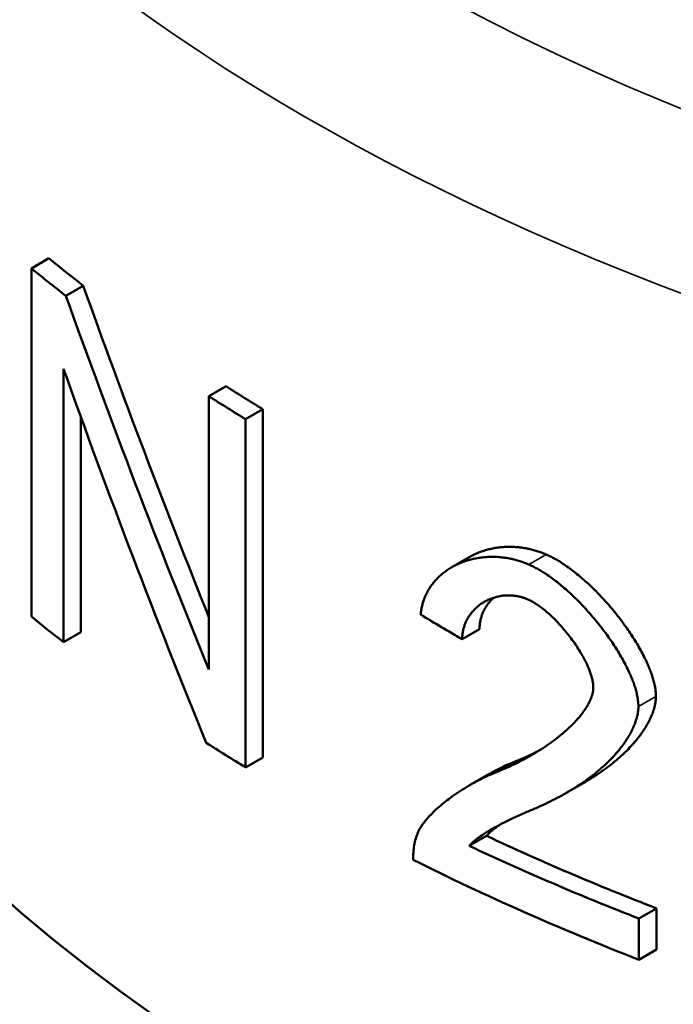
# Model space of a CAD drawing. Units: millimetres. Extents: x 0 to 2376, y 0 to 1680.
# Drawn here: x 1680 to 1686, y 811 to 819 of the extents above; entities that cross this region are included whole.
import ezdxf

# ---------------------------------------------------------------- set-up
doc = ezdxf.new("R2010")
doc.units = ezdxf.units.MM
doc.header["$LTSCALE"] = 4
doc.layers.add('Visible (ISO)', color=7, linetype='Continuous', lineweight=50)
doc.layers.add('Visible Narrow (ISO)', color=7, linetype='Continuous', lineweight=35)

msp = doc.modelspace()

# ---------------------------------------------------------------- linework, layer by layer
at = {"layer": 'Visible (ISO)'}
for p, q in [((1680.4459, 816.9021), (1680.3024, 816.8192)), ((1680.3024, 816.8192), (1680.3024, 813.9615)), ((1680.7279, 816.6771), (1680.5849, 816.5946)), ((1680.5656, 813.7518), (1680.5656, 815.9953)), ((1681.9013, 815.8516), (1681.7597, 815.7699)), ((1681.7597, 815.7699), (1681.7597, 813.5264)), ((1682.0609, 815.5823), (1682.2024, 815.6639)), ((1682.2024, 815.6639), (1682.2024, 812.8062)), ((1680.7086, 815.5986), (1680.7086, 813.8344)), ((1682.0609, 812.7245), (1682.0609, 815.5823)), ((1683.754, 814.3666), (1683.8961, 814.4486)), ((1680.5656, 813.7518), (1680.7086, 813.8344)), ((1683.84, 813.7756), (1683.9821, 813.8577)), ((1682.0609, 812.7245), (1682.2024, 812.8062)), ((1683.9056, 812.58), (1684.0478, 812.6621)), ((1684.6953, 812.5146), (1684.8385, 812.5972)), ((1683.8981, 812.0797), (1684.0403, 812.1618)), ((1685.2918, 811.4838), (1685.4359, 811.567)), ((1685.4359, 811.567), (1685.4359, 811.2294)), ((1685.2918, 811.1462), (1685.2918, 811.4838)), ((1685.4359, 811.2294), (1685.2918, 811.1462))]:
    msp.add_line(p, q, dxfattribs=at)
for centre, major_axis, ratio, start_param, end_param in [((1696.1003, 817.7104), (19.15, 0), 0.57735, 3.141593, 6.283185), ((1696.1003, 823.2703), (19.15, 0), 0.57735, 3.755404, 3.780517), ((1696.1003, 823.2703), (-19.35, 0), 0.57735, 0.615602, 0.64045), ((1696.1003, 819.8638), (12.621, -31.6053), 0.455699, 4.631744, 4.717279), ((1696.1003, 819.8638), (12.7528, -31.9354), 0.455699, 4.633269, 4.728882), ((1696.1003, 819.2105), (12.7528, -31.9354), 0.455699, 4.631597, 4.727226), ((1696.1003, 823.2703), (19.15, 0), 0.57735, 3.87714, 3.900282), ((1696.1003, 823.2703), (-19.35, 0), 0.57735, 0.736063, 0.758966), ((1696.1003, 820.4126), (19.35, 0), 0.57735, 3.757195, 3.78037), ((1696.1003, 822.5789), (19.3121, -1.9118), 0.632773, 4.065767, 4.088741), ((1696.1003, 820.4126), (19.35, 0), 0.57735, 3.875999, 3.900558), ((1696.1003, 820.7502), (19.15, 0), 0.57735, 4.031141, 4.121755), ((1696.1003, 820.7502), (-19.35, 0), 0.57735, 0.888468, 0.978124), ((1696.1003, 820.4126), (19.35, 0), 0.57735, 3.999059, 4.119716)]:
    msp.add_ellipse(centre, major_axis=major_axis, ratio=ratio, start_param=start_param, end_param=end_param, dxfattribs=at)
for points, knots in [([(1683.8961, 814.4486), (1683.897, 814.4491), (1683.8978, 814.4496), (1683.8987, 814.4501), (1683.9103, 814.4567), (1683.9221, 814.463), (1683.9342, 814.4688), (1683.9463, 814.4747), (1683.9587, 814.4802), (1683.9712, 814.4853), (1683.9838, 814.4904), (1683.9966, 814.4951), (1684.0097, 814.4995), (1684.0227, 814.5038), (1684.0359, 814.5078), (1684.0494, 814.5113), (1684.0629, 814.5149), (1684.0766, 814.5181), (1684.0905, 814.5208), (1684.1044, 814.5236), (1684.1185, 814.526), (1684.1329, 814.5279), (1684.1472, 814.5299), (1684.1617, 814.5314), (1684.1764, 814.5325), (1684.1912, 814.5335), (1684.2061, 814.5342), (1684.2212, 814.5344), (1684.2363, 814.5345), (1684.2516, 814.5342), (1684.2671, 814.5334), (1684.2826, 814.5326), (1684.2983, 814.5313), (1684.3141, 814.5295), (1684.3299, 814.5277), (1684.346, 814.5253), (1684.3621, 814.5224), (1684.3742, 814.5202), (1684.3864, 814.5176), (1684.3987, 814.5148), (1684.411, 814.5119), (1684.4234, 814.5087), (1684.4358, 814.5051), (1684.4482, 814.5015), (1684.4607, 814.4976), (1684.4732, 814.4933), (1684.4858, 814.489), (1684.4983, 814.4843), (1684.5109, 814.4792), (1684.5176, 814.4765), (1684.5242, 814.4737), (1684.5309, 814.4708)], [0.4415058, 0.4415058, 0.4415058, 0.4415058, 0.4444271, 0.4444271, 0.4444271, 0.4830506, 0.4830506, 0.4830506, 0.5216691, 0.5216691, 0.5216691, 0.5602827, 0.5602827, 0.5602827, 0.5988911, 0.5988911, 0.5988911, 0.6374945, 0.6374945, 0.6374945, 0.6760927, 0.6760927, 0.6760927, 0.7146857, 0.7146857, 0.7146857, 0.7532736, 0.7532736, 0.7532736, 0.7918564, 0.7918564, 0.7918564, 0.8304344, 0.8304344, 0.8304344, 0.869008, 0.869008, 0.869008, 0.897938, 0.897938, 0.897938, 0.9268667, 0.9268667, 0.9268667, 0.9557949, 0.9557949, 0.9557949, 0.9847235, 0.9847235, 0.9847235, 1, 1, 1, 1]), ([(1684.3882, 814.3883), (1684.3755, 814.3939), (1684.3629, 814.399), (1684.3503, 814.4038), (1684.3377, 814.4085), (1684.3252, 814.4129), (1684.3127, 814.4168), (1684.3002, 814.4208), (1684.2878, 814.4244), (1684.2754, 814.4277), (1684.263, 814.4309), (1684.2507, 814.4338), (1684.2385, 814.4364), (1684.2263, 814.4389), (1684.2141, 814.4411), (1684.2021, 814.4431), (1684.186, 814.4456), (1684.1701, 814.4476), (1684.1544, 814.449), (1684.1387, 814.4505), (1684.1231, 814.4514), (1684.1077, 814.4519), (1684.0924, 814.4523), (1684.0772, 814.4523), (1684.0622, 814.4518), (1684.0472, 814.4513), (1684.0325, 814.4503), (1684.0179, 814.4489), (1684.0033, 814.4475), (1683.9889, 814.4457), (1683.9748, 814.4435), (1683.9606, 814.4412), (1683.9466, 814.4385), (1683.9329, 814.4355), (1683.9191, 814.4324), (1683.9056, 814.4289), (1683.8923, 814.4251), (1683.879, 814.4212), (1683.8659, 814.417), (1683.853, 814.4124), (1683.8402, 814.4077), (1683.8276, 814.4027), (1683.8152, 814.3974), (1683.8028, 814.392), (1683.7907, 814.3862), (1683.7788, 814.3801), (1683.7669, 814.374), (1683.7552, 814.3675), (1683.7438, 814.3606), (1683.7325, 814.3537), (1683.7214, 814.3464), (1683.7105, 814.3388), (1683.6997, 814.3312), (1683.6891, 814.3231), (1683.6789, 814.3147), (1683.6686, 814.3063), (1683.6587, 814.2975), (1683.6491, 814.2883), (1683.6394, 814.2792), (1683.6301, 814.2696), (1683.6212, 814.2596), (1683.6122, 814.2496), (1683.6036, 814.2392), (1683.5954, 814.2283), (1683.5872, 814.2175), (1683.5794, 814.2062), (1683.572, 814.1945), (1683.5646, 814.1829), (1683.5577, 814.1707), (1683.5512, 814.1581), (1683.5463, 814.1487), (1683.5417, 814.139), (1683.5374, 814.129), (1683.5331, 814.1191), (1683.5291, 814.1089), (1683.5254, 814.0984), (1683.5217, 814.0879), (1683.5183, 814.0772), (1683.5153, 814.0662), (1683.5122, 814.0551), (1683.5095, 814.0439), (1683.5072, 814.0323), (1683.5049, 814.0208), (1683.5029, 814.009), (1683.5014, 813.9969), (1683.5006, 813.9905), (1683.4999, 813.9841), (1683.4993, 813.9775)], [0, 0, 0, 0, 0.028988, 0.028988, 0.028988, 0.057978, 0.057978, 0.057978, 0.086971, 0.086971, 0.086971, 0.115963, 0.115963, 0.115963, 0.144956, 0.144956, 0.144956, 0.183608, 0.183608, 0.183608, 0.222257, 0.222257, 0.222257, 0.260904, 0.260904, 0.260904, 0.299546, 0.299546, 0.299546, 0.338184, 0.338184, 0.338184, 0.376817, 0.376817, 0.376817, 0.415445, 0.415445, 0.415445, 0.454069, 0.454069, 0.454069, 0.492688, 0.492688, 0.492688, 0.531302, 0.531302, 0.531302, 0.56991, 0.56991, 0.56991, 0.608514, 0.608514, 0.608514, 0.647112, 0.647112, 0.647112, 0.685705, 0.685705, 0.685705, 0.724293, 0.724293, 0.724293, 0.762876, 0.762876, 0.762876, 0.801454, 0.801454, 0.801454, 0.840027, 0.840027, 0.840027, 0.868957, 0.868957, 0.868957, 0.897885, 0.897885, 0.897885, 0.926813, 0.926813, 0.926813, 0.955741, 0.955741, 0.955741, 0.984671, 0.984671, 0.984671, 1, 1, 1, 1]), ([(1684.5309, 814.4708), (1684.5431, 814.4654), (1684.5554, 814.4596), (1684.5676, 814.4535), (1684.5798, 814.4474), (1684.592, 814.4409), (1684.6042, 814.4341), (1684.6164, 814.4273), (1684.6286, 814.4201), (1684.6407, 814.4127), (1684.6528, 814.4052), (1684.6648, 814.3975), (1684.6768, 814.3895), (1684.6928, 814.3788), (1684.7087, 814.3677), (1684.7244, 814.3561), (1684.7402, 814.3446), (1684.7558, 814.3326), (1684.7713, 814.3203), (1684.7868, 814.308), (1684.8022, 814.2954), (1684.8174, 814.2824), (1684.8326, 814.2694), (1684.8476, 814.2562), (1684.8625, 814.2426), (1684.8774, 814.229), (1684.8921, 814.2152), (1684.9067, 814.2011), (1684.9212, 814.1871), (1684.9356, 814.1728), (1684.9498, 814.1582), (1684.964, 814.1437), (1684.9781, 814.1289), (1684.992, 814.114), (1685.0093, 814.0953), (1685.0263, 814.0763), (1685.0431, 814.057), (1685.0598, 814.0377), (1685.0763, 814.0182), (1685.0924, 813.9983), (1685.1085, 813.9785), (1685.1244, 813.9585), (1685.1398, 813.9382), (1685.1553, 813.9179), (1685.1704, 813.8974), (1685.1852, 813.8766), (1685.197, 813.86), (1685.2086, 813.8433), (1685.2199, 813.8265), (1685.2312, 813.8096), (1685.2422, 813.7927), (1685.253, 813.7756), (1685.2638, 813.7585), (1685.2742, 813.7413), (1685.2844, 813.7239), (1685.2945, 813.7066), (1685.3044, 813.6892), (1685.3138, 813.6717), (1685.3233, 813.6541), (1685.3324, 813.6365), (1685.3411, 813.6188), (1685.3497, 813.6011), (1685.358, 813.5834), (1685.3658, 813.5655), (1685.3716, 813.5522), (1685.3771, 813.5388), (1685.3824, 813.5253), (1685.3876, 813.5119), (1685.3925, 813.4985), (1685.3971, 813.4851), (1685.4017, 813.4716), (1685.4059, 813.4582), (1685.4097, 813.4448), (1685.4135, 813.4314), (1685.4169, 813.4181), (1685.4198, 813.4048), (1685.4227, 813.3915), (1685.4251, 813.3783), (1685.427, 813.3652), (1685.4282, 813.3565), (1685.4292, 813.3478), (1685.4299, 813.3393), (1685.4309, 813.3283), (1685.4314, 813.3175), (1685.4314, 813.3069)], [0, 0, 0, 0, 0.029008, 0.029008, 0.029008, 0.05802, 0.05802, 0.05802, 0.087034, 0.087034, 0.087034, 0.116049, 0.116049, 0.116049, 0.154733, 0.154733, 0.154733, 0.193415, 0.193415, 0.193415, 0.232094, 0.232094, 0.232094, 0.270769, 0.270769, 0.270769, 0.30944, 0.30944, 0.30944, 0.348106, 0.348106, 0.348106, 0.386767, 0.386767, 0.386767, 0.435083, 0.435083, 0.435083, 0.48339, 0.48339, 0.48339, 0.531687, 0.531687, 0.531687, 0.579973, 0.579973, 0.579973, 0.618596, 0.618596, 0.618596, 0.657211, 0.657211, 0.657211, 0.695817, 0.695817, 0.695817, 0.734414, 0.734414, 0.734414, 0.773001, 0.773001, 0.773001, 0.811577, 0.811577, 0.811577, 0.840504, 0.840504, 0.840504, 0.869424, 0.869424, 0.869424, 0.898339, 0.898339, 0.898339, 0.927248, 0.927248, 0.927248, 0.956153, 0.956153, 0.956153, 0.975425, 0.975425, 0.975425, 1, 1, 1, 1]), ([(1685.2873, 813.2237), (1685.2873, 813.2321), (1685.287, 813.2406), (1685.2864, 813.2491), (1685.2858, 813.2577), (1685.2849, 813.2664), (1685.2838, 813.2751), (1685.2827, 813.2838), (1685.2813, 813.2926), (1685.2797, 813.3014), (1685.2773, 813.3147), (1685.2744, 813.3281), (1685.271, 813.3415), (1685.2676, 813.3549), (1685.2638, 813.3684), (1685.2596, 813.3818), (1685.2554, 813.3953), (1685.2508, 813.4088), (1685.2459, 813.4223), (1685.2409, 813.4358), (1685.2357, 813.4493), (1685.2301, 813.4627), (1685.2245, 813.4762), (1685.2187, 813.4896), (1685.2126, 813.503), (1685.2044, 813.5209), (1685.1958, 813.5387), (1685.1868, 813.5564), (1685.1778, 813.5741), (1685.1684, 813.5917), (1685.1586, 813.6092), (1685.1489, 813.6267), (1685.1388, 813.6441), (1685.1284, 813.6614), (1685.118, 813.6786), (1685.1073, 813.6958), (1685.0963, 813.7128), (1685.0853, 813.7299), (1685.074, 813.7468), (1685.0625, 813.7636), (1685.051, 813.7804), (1685.0393, 813.797), (1685.0273, 813.8135), (1685.0123, 813.8341), (1684.9969, 813.8546), (1684.9813, 813.8747), (1684.9656, 813.8949), (1684.9496, 813.9148), (1684.9333, 813.9345), (1684.9169, 813.9542), (1684.9003, 813.9736), (1684.8834, 813.9927), (1684.8699, 814.008), (1684.8562, 814.0231), (1684.8423, 814.038), (1684.8284, 814.0529), (1684.8143, 814.0676), (1684.8001, 814.082), (1684.7858, 814.0965), (1684.7714, 814.1107), (1684.7569, 814.1247), (1684.7423, 814.1387), (1684.7276, 814.1525), (1684.7127, 814.166), (1684.6978, 814.1794), (1684.6827, 814.1926), (1684.6675, 814.2055), (1684.6523, 814.2184), (1684.637, 814.2309), (1684.6215, 814.2431), (1684.606, 814.2553), (1684.5904, 814.2671), (1684.5746, 814.2785), (1684.5589, 814.29), (1684.543, 814.301), (1684.5271, 814.3115), (1684.5151, 814.3194), (1684.5031, 814.327), (1684.491, 814.3343), (1684.4789, 814.3417), (1684.4668, 814.3487), (1684.4546, 814.3554), (1684.4425, 814.3621), (1684.4303, 814.3684), (1684.4181, 814.3744), (1684.4081, 814.3793), (1684.3981, 814.384), (1684.3882, 814.3883)], [0, 0, 0, 0, 0.019362, 0.019362, 0.019362, 0.038729, 0.038729, 0.038729, 0.058099, 0.058099, 0.058099, 0.087151, 0.087151, 0.087151, 0.116203, 0.116203, 0.116203, 0.145254, 0.145254, 0.145254, 0.1743, 0.1743, 0.1743, 0.203342, 0.203342, 0.203342, 0.242054, 0.242054, 0.242054, 0.280759, 0.280759, 0.280759, 0.319455, 0.319455, 0.319455, 0.358143, 0.358143, 0.358143, 0.396824, 0.396824, 0.396824, 0.435498, 0.435498, 0.435498, 0.483829, 0.483829, 0.483829, 0.532149, 0.532149, 0.532149, 0.58046, 0.58046, 0.58046, 0.619104, 0.619104, 0.619104, 0.657741, 0.657741, 0.657741, 0.696372, 0.696372, 0.696372, 0.734998, 0.734998, 0.734998, 0.773618, 0.773618, 0.773618, 0.812233, 0.812233, 0.812233, 0.850843, 0.850843, 0.850843, 0.889449, 0.889449, 0.889449, 0.918404, 0.918404, 0.918404, 0.947359, 0.947359, 0.947359, 0.976314, 0.976314, 0.976314, 1, 1, 1, 1]), ([(1683.84, 813.7756), (1683.8401, 813.7869), (1683.8407, 813.798), (1683.8417, 813.8088), (1683.8428, 813.8196), (1683.8443, 813.8301), (1683.8463, 813.8404), (1683.8482, 813.8506), (1683.8506, 813.8606), (1683.8534, 813.8703), (1683.8561, 813.8799), (1683.8593, 813.8894), (1683.8627, 813.8985), (1683.8662, 813.9076), (1683.87, 813.9164), (1683.8741, 813.925), (1683.8792, 813.9357), (1683.8848, 813.946), (1683.8909, 813.9559), (1683.8969, 813.9658), (1683.9033, 813.9752), (1683.9102, 813.9843), (1683.917, 813.9934), (1683.9242, 814.002), (1683.9317, 814.0103), (1683.9392, 814.0186), (1683.9471, 814.0264), (1683.9553, 814.0339), (1683.9635, 814.0414), (1683.972, 814.0485), (1683.9808, 814.0553), (1683.9895, 814.062), (1683.9986, 814.0683), (1684.008, 814.0743), (1684.0173, 814.0802), (1684.027, 814.0858), (1684.0369, 814.0909), (1684.0467, 814.0961), (1684.0569, 814.1009), (1684.0673, 814.1052), (1684.0777, 814.1096), (1684.0884, 814.1135), (1684.0993, 814.117), (1684.1102, 814.1205), (1684.1214, 814.1235), (1684.1328, 814.1261), (1684.1442, 814.1287), (1684.1559, 814.1308), (1684.1678, 814.1324), (1684.1797, 814.134), (1684.1918, 814.1351), (1684.2042, 814.1356), (1684.2141, 814.136), (1684.2241, 814.136), (1684.2343, 814.1357), (1684.2445, 814.1353), (1684.2548, 814.1346), (1684.2653, 814.1334), (1684.2757, 814.1322), (1684.2863, 814.1306), (1684.297, 814.1284), (1684.3077, 814.1263), (1684.3185, 814.1237), (1684.3294, 814.1206), (1684.3376, 814.1182), (1684.3458, 814.1156), (1684.354, 814.1126), (1684.3625, 814.1096), (1684.3711, 814.1062), (1684.3796, 814.1024)], [0, 0, 0, 0, 0.039213, 0.039213, 0.039213, 0.078434, 0.078434, 0.078434, 0.11766, 0.11766, 0.11766, 0.156888, 0.156888, 0.156888, 0.196114, 0.196114, 0.196114, 0.24514, 0.24514, 0.24514, 0.29416, 0.29416, 0.29416, 0.343173, 0.343173, 0.343173, 0.392179, 0.392179, 0.392179, 0.441177, 0.441177, 0.441177, 0.490165, 0.490165, 0.490165, 0.539145, 0.539145, 0.539145, 0.588116, 0.588116, 0.588116, 0.637076, 0.637076, 0.637076, 0.686027, 0.686027, 0.686027, 0.734966, 0.734966, 0.734966, 0.783895, 0.783895, 0.783895, 0.823034, 0.823034, 0.823034, 0.862166, 0.862166, 0.862166, 0.901294, 0.901294, 0.901294, 0.940419, 0.940419, 0.940419, 0.969767, 0.969767, 0.969767, 1, 1, 1, 1]), ([(1684.0981, 814.1166), (1684.0963, 814.1149), (1684.0944, 814.1132), (1684.0926, 814.1115), (1684.0846, 814.1039), (1684.0768, 814.0958), (1684.0694, 814.0874), (1684.062, 814.079), (1684.055, 814.0702), (1684.0483, 814.0609), (1684.0417, 814.0517), (1684.0354, 814.0421), (1684.0295, 814.0321), (1684.0237, 814.0221), (1684.0183, 814.0116), (1684.0133, 814.0008), (1684.0094, 813.9921), (1684.0057, 813.9831), (1684.0024, 813.9739), (1683.9991, 813.9646), (1683.9962, 813.9551), (1683.9936, 813.9453), (1683.991, 813.9355), (1683.9888, 813.9254), (1683.9871, 813.9151), (1683.9853, 813.9047), (1683.984, 813.8941), (1683.9832, 813.8831), (1683.9825, 813.8748), (1683.9822, 813.8663), (1683.9821, 813.8577)], [0.6066553, 0.6066553, 0.6066553, 0.6066553, 0.6176636, 0.6176636, 0.6176636, 0.6666298, 0.6666298, 0.6666298, 0.7155866, 0.7155866, 0.7155866, 0.7645339, 0.7645339, 0.7645339, 0.813472, 0.813472, 0.813472, 0.8526202, 0.8526202, 0.8526202, 0.8917646, 0.8917646, 0.8917646, 0.9309066, 0.9309066, 0.9309066, 0.9700486, 0.9700486, 0.9700486, 1, 1, 1, 1]), ([(1684.3796, 814.1024), (1684.3898, 814.0979), (1684.4, 814.0929), (1684.4102, 814.0874), (1684.4204, 814.082), (1684.4306, 814.0761), (1684.4406, 814.0698), (1684.4507, 814.0635), (1684.4607, 814.0568), (1684.4707, 814.0498), (1684.4806, 814.0429), (1684.4904, 814.0356), (1684.5002, 814.028), (1684.5124, 814.0186), (1684.5244, 814.0087), (1684.5362, 813.9986), (1684.5481, 813.9884), (1684.5598, 813.9778), (1684.5713, 813.967), (1684.5828, 813.9562), (1684.5942, 813.9452), (1684.6053, 813.9338), (1684.6187, 813.9202), (1684.6319, 813.9063), (1684.6448, 813.8921), (1684.6576, 813.8779), (1684.6703, 813.8634), (1684.6826, 813.8486), (1684.6949, 813.8338), (1684.707, 813.8188), (1684.7187, 813.8036), (1684.7305, 813.7884), (1684.7419, 813.773), (1684.7531, 813.7573), (1684.7642, 813.7417), (1684.775, 813.7259), (1684.7855, 813.7099), (1684.7959, 813.6939), (1684.806, 813.6777), (1684.8157, 813.6614), (1684.8237, 813.6478), (1684.8315, 813.6341), (1684.8389, 813.6203), (1684.8464, 813.6065), (1684.8535, 813.5926), (1684.8602, 813.5786), (1684.8669, 813.5646), (1684.8732, 813.5506), (1684.8791, 813.5365), (1684.8837, 813.5253), (1684.8881, 813.514), (1684.8921, 813.5027), (1684.8961, 813.4914), (1684.8997, 813.4801), (1684.9029, 813.4689), (1684.9061, 813.4576), (1684.9088, 813.4464), (1684.911, 813.4353), (1684.9126, 813.427), (1684.914, 813.4187), (1684.915, 813.4105), (1684.9162, 813.4002), (1684.9169, 813.39), (1684.9169, 813.3802)], [0, 0, 0, 0, 0.039748, 0.039748, 0.039748, 0.079505, 0.079505, 0.079505, 0.119264, 0.119264, 0.119264, 0.159022, 0.159022, 0.159022, 0.20871, 0.20871, 0.20871, 0.258391, 0.258391, 0.258391, 0.308063, 0.308063, 0.308063, 0.367653, 0.367653, 0.367653, 0.427228, 0.427228, 0.427228, 0.486788, 0.486788, 0.486788, 0.546331, 0.546331, 0.546331, 0.605855, 0.605855, 0.605855, 0.66536, 0.66536, 0.66536, 0.714933, 0.714933, 0.714933, 0.764488, 0.764488, 0.764488, 0.814023, 0.814023, 0.814023, 0.85364, 0.85364, 0.85364, 0.893244, 0.893244, 0.893244, 0.932834, 0.932834, 0.932834, 0.962527, 0.962527, 0.962527, 1, 1, 1, 1]), ([(1684.9169, 813.3802), (1684.9169, 813.3756), (1684.9167, 813.3711), (1684.9164, 813.3667), (1684.9158, 813.3578), (1684.9146, 813.3493), (1684.913, 813.341), (1684.9114, 813.3327), (1684.9094, 813.3246), (1684.9071, 813.3167), (1684.9047, 813.3089), (1684.9021, 813.3012), (1684.8993, 813.2938), (1684.895, 813.2826), (1684.8903, 813.2718), (1684.8851, 813.2613), (1684.88, 813.2508), (1684.8745, 813.2407), (1684.8687, 813.2308), (1684.8609, 813.2176), (1684.8527, 813.2049), (1684.8441, 813.1925), (1684.8355, 813.1801), (1684.8266, 813.1681), (1684.8173, 813.1565), (1684.8057, 813.1419), (1684.7937, 813.1278), (1684.7814, 813.114), (1684.769, 813.1003), (1684.7563, 813.087), (1684.7433, 813.0741), (1684.7278, 813.0585), (1684.7118, 813.0434), (1684.6955, 813.0288), (1684.6792, 813.0142), (1684.6626, 813), (1684.6457, 812.9862), (1684.626, 812.9701), (1684.6059, 812.9545), (1684.5855, 812.9394), (1684.5651, 812.9243), (1684.5444, 812.9096), (1684.5235, 812.8955), (1684.5025, 812.8813), (1684.4812, 812.8676), (1684.4597, 812.8543), (1684.4352, 812.839), (1684.4103, 812.8244), (1684.3851, 812.8103), (1684.36, 812.7962), (1684.3345, 812.7826), (1684.3088, 812.7695), (1684.2831, 812.7565), (1684.2571, 812.744), (1684.2309, 812.732), (1684.2047, 812.72), (1684.1782, 812.7085), (1684.1515, 812.6976), (1684.1481, 812.6963), (1684.1448, 812.6949), (1684.1415, 812.6935), (1684.1386, 812.6924), (1684.1358, 812.6913), (1684.1329, 812.6901)], [0, 0, 0, 0, 0.0103236, 0.0103236, 0.0103236, 0.0309468, 0.0309468, 0.0309468, 0.0515442, 0.0515442, 0.0515442, 0.0721151, 0.0721151, 0.0721151, 0.1029257, 0.1029257, 0.1029257, 0.1336978, 0.1336978, 0.1336978, 0.1746799, 0.1746799, 0.1746799, 0.2156246, 0.2156246, 0.2156246, 0.2667655, 0.2667655, 0.2667655, 0.3178751, 0.3178751, 0.3178751, 0.3791749, 0.3791749, 0.3791749, 0.4404493, 0.4404493, 0.4404493, 0.5119108, 0.5119108, 0.5119108, 0.5833517, 0.5833517, 0.5833517, 0.6547762, 0.6547762, 0.6547762, 0.736387, 0.736387, 0.736387, 0.8179832, 0.8179832, 0.8179832, 0.899567, 0.899567, 0.899567, 0.98114, 0.98114, 0.98114, 0.9913362, 0.9913362, 0.9913362, 1, 1, 1, 1]), ([(1685.4314, 813.3069), (1685.4314, 813.2967), (1685.4308, 813.2867), (1685.4298, 813.2769), (1685.4288, 813.2671), (1685.4274, 813.2575), (1685.4257, 813.2481), (1685.424, 813.2387), (1685.4219, 813.2295), (1685.4196, 813.2205), (1685.4173, 813.2115), (1685.4148, 813.2026), (1685.412, 813.1939), (1685.4079, 813.1808), (1685.4032, 813.1681), (1685.3982, 813.1556), (1685.3932, 813.1432), (1685.3877, 813.131), (1685.382, 813.1191), (1685.3763, 813.1072), (1685.3703, 813.0956), (1685.364, 813.0841), (1685.3556, 813.0689), (1685.3467, 813.0541), (1685.3374, 813.0397), (1685.3282, 813.0252), (1685.3185, 813.0111), (1685.3086, 812.9974), (1685.2986, 812.9836), (1685.2883, 812.9702), (1685.2777, 812.957), (1685.2645, 812.9406), (1685.2509, 812.9247), (1685.2368, 812.9091), (1685.2228, 812.8936), (1685.2084, 812.8785), (1685.1937, 812.8637), (1685.179, 812.849), (1685.1639, 812.8347), (1685.1486, 812.8207), (1685.1302, 812.8039), (1685.1114, 812.7876), (1685.0923, 812.7718), (1685.0732, 812.756), (1685.0537, 812.7407), (1685.0339, 812.7258), (1685.0142, 812.711), (1684.9941, 812.6965), (1684.9738, 812.6825), (1684.95, 812.6662), (1684.9259, 812.6504), (1684.9015, 812.6351), (1684.8807, 812.6221), (1684.8597, 812.6095), (1684.8385, 812.5972)], [0, 0, 0, 0, 0.0205127, 0.0205127, 0.0205127, 0.0409776, 0.0409776, 0.0409776, 0.0614066, 0.0614066, 0.0614066, 0.0818082, 0.0818082, 0.0818082, 0.1123696, 0.1123696, 0.1123696, 0.1428974, 0.1428974, 0.1428974, 0.1733998, 0.1733998, 0.1733998, 0.2140384, 0.2140384, 0.2140384, 0.2546513, 0.2546513, 0.2546513, 0.2952444, 0.2952444, 0.2952444, 0.3459627, 0.3459627, 0.3459627, 0.3966619, 0.3966619, 0.3966619, 0.4473455, 0.4473455, 0.4473455, 0.508148, 0.508148, 0.508148, 0.5689351, 0.5689351, 0.5689351, 0.6297092, 0.6297092, 0.6297092, 0.700597, 0.700597, 0.700597, 0.7610359, 0.7610359, 0.7610359, 0.7610359]), ([(1684.4354, 812.3856), (1684.4656, 812.3984), (1684.4955, 812.4118), (1684.5251, 812.4257), (1684.5511, 812.438), (1684.5768, 812.4506), (1684.6023, 812.4638), (1684.6277, 812.4769), (1684.653, 812.4905), (1684.6779, 812.5046), (1684.7029, 812.5187), (1684.7276, 812.5333), (1684.752, 812.5485), (1684.7763, 812.5636), (1684.8004, 812.5792), (1684.8241, 812.5954), (1684.8444, 812.6093), (1684.8645, 812.6236), (1684.8842, 812.6383), (1684.904, 812.6531), (1684.9235, 812.6682), (1684.9426, 812.6839), (1684.9617, 812.6995), (1684.9805, 812.7156), (1684.9988, 812.7322), (1685.0141, 812.746), (1685.0292, 812.7602), (1685.0439, 812.7747), (1685.0586, 812.7893), (1685.073, 812.8042), (1685.0871, 812.8195), (1685.1011, 812.8349), (1685.1148, 812.8506), (1685.128, 812.8668), (1685.1386, 812.8797), (1685.149, 812.893), (1685.159, 812.9065), (1685.169, 812.9201), (1685.1787, 812.9339), (1685.188, 812.9481), (1685.1973, 812.9623), (1685.2063, 812.9768), (1685.2148, 812.9917), (1685.2211, 813.0029), (1685.2273, 813.0143), (1685.2331, 813.0259), (1685.2389, 813.0376), (1685.2444, 813.0494), (1685.2496, 813.0616), (1685.2548, 813.0737), (1685.2596, 813.0861), (1685.264, 813.0988), (1685.2684, 813.1115), (1685.2723, 813.1244), (1685.2757, 813.1378), (1685.2779, 813.1466), (1685.2799, 813.1557), (1685.2816, 813.1649), (1685.2833, 813.174), (1685.2847, 813.1834), (1685.2856, 813.193), (1685.2867, 813.203), (1685.2873, 813.2132), (1685.2873, 813.2237)], [0, 0, 0, 0, 0.080921, 0.080921, 0.080921, 0.151715, 0.151715, 0.151715, 0.222495, 0.222495, 0.222495, 0.293263, 0.293263, 0.293263, 0.364016, 0.364016, 0.364016, 0.42465, 0.42465, 0.42465, 0.48527, 0.48527, 0.48527, 0.545874, 0.545874, 0.545874, 0.596364, 0.596364, 0.596364, 0.646839, 0.646839, 0.646839, 0.697294, 0.697294, 0.697294, 0.737642, 0.737642, 0.737642, 0.777971, 0.777971, 0.777971, 0.818275, 0.818275, 0.818275, 0.848483, 0.848483, 0.848483, 0.878668, 0.878668, 0.878668, 0.908823, 0.908823, 0.908823, 0.938934, 0.938934, 0.938934, 0.958978, 0.958978, 0.958978, 0.978987, 0.978987, 0.978987, 1, 1, 1, 1]), ([(1684.2754, 812.7724), (1684.3022, 812.783), (1684.3288, 812.7943), (1684.3551, 812.806), (1684.3814, 812.8178), (1684.4075, 812.83), (1684.4334, 812.8428), (1684.4481, 812.8501), (1684.4627, 812.8576), (1684.4772, 812.8652)], [0, 0, 0, 0, 0.0814946, 0.0814946, 0.0814946, 0.1629788, 0.1629788, 0.1629788, 0.2093371, 0.2093371, 0.2093371, 0.2093371]), ([(1684.0478, 812.6621), (1684.0616, 812.6701), (1684.0755, 812.6779), (1684.0896, 812.6855), (1684.1126, 812.698), (1684.136, 812.7101), (1684.1598, 812.7216), (1684.1809, 812.7319), (1684.2023, 812.7418), (1684.224, 812.7512), (1684.2409, 812.7585), (1684.258, 812.7656), (1684.2754, 812.7724)], [0.7021757, 0.7021757, 0.7021757, 0.7021757, 0.759162, 0.759162, 0.759162, 0.8525063, 0.8525063, 0.8525063, 0.9354512, 0.9354512, 0.9354512, 1, 1, 1, 1]), ([(1684.1329, 812.6901), (1684.1107, 812.6814), (1684.0888, 812.6722), (1684.0672, 812.6626), (1684.0429, 812.6518), (1684.019, 812.6404), (1683.9955, 812.6286), (1683.9719, 812.6167), (1683.9488, 812.6044), (1683.926, 812.5916), (1683.9032, 812.5788), (1683.8807, 812.5656), (1683.8586, 812.5519), (1683.8366, 812.5383), (1683.8148, 812.5242), (1683.7935, 812.5097), (1683.7721, 812.4952), (1683.7511, 812.4802), (1683.7305, 812.4648), (1683.7122, 812.451), (1683.6942, 812.4369), (1683.6766, 812.4224), (1683.6589, 812.4079), (1683.6417, 812.3929), (1683.6248, 812.3774), (1683.6101, 812.3639), (1683.5957, 812.35), (1683.5818, 812.3355), (1683.5698, 812.3232), (1683.5582, 812.3104), (1683.547, 812.2972), (1683.5377, 812.2862), (1683.5286, 812.2749), (1683.52, 812.2631), (1683.5131, 812.2537), (1683.5065, 812.244), (1683.5002, 812.2339), (1683.4956, 812.2264), (1683.4911, 812.2186), (1683.4869, 812.2105), (1683.4833, 812.2037), (1683.48, 812.1967), (1683.477, 812.1894)], [0, 0, 0, 0, 0.083077, 0.083077, 0.083077, 0.176503, 0.176503, 0.176503, 0.269897, 0.269897, 0.269897, 0.363261, 0.363261, 0.363261, 0.456592, 0.456592, 0.456592, 0.549886, 0.549886, 0.549886, 0.632778, 0.632778, 0.632778, 0.715623, 0.715623, 0.715623, 0.788061, 0.788061, 0.788061, 0.850094, 0.850094, 0.850094, 0.901728, 0.901728, 0.901728, 0.942976, 0.942976, 0.942976, 0.973861, 0.973861, 0.973861, 1, 1, 1, 1]), ([(1683.8981, 812.0797), (1683.9037, 812.0867), (1683.9098, 812.0931), (1683.916, 812.0993), (1683.9238, 812.1071), (1683.9319, 812.1144), (1683.9402, 812.1214), (1683.9518, 812.1312), (1683.9639, 812.1405), (1683.9762, 812.1495), (1683.992, 812.161), (1684.0082, 812.1719), (1684.0247, 812.1825), (1684.0448, 812.1954), (1684.0654, 812.2078), (1684.0863, 812.2197), (1684.111, 812.2338), (1684.1361, 812.2474), (1684.1615, 812.2606), (1684.1908, 812.2757), (1684.2206, 812.2904), (1684.2507, 812.3046), (1684.2828, 812.3198), (1684.3154, 812.3345), (1684.3482, 812.3488), (1684.377, 812.3613), (1684.4061, 812.3736), (1684.4354, 812.3856)], [0, 0, 0, 0, 0.0429574, 0.0429574, 0.0429574, 0.0964347, 0.0964347, 0.0964347, 0.1711038, 0.1711038, 0.1711038, 0.2669351, 0.2669351, 0.2669351, 0.3839238, 0.3839238, 0.3839238, 0.5220732, 0.5220732, 0.5220732, 0.6813888, 0.6813888, 0.6813888, 0.8512606, 0.8512606, 0.8512606, 1, 1, 1, 1]), ([(1684.1575, 812.2585), (1684.1431, 812.2491), (1684.129, 812.2394), (1684.1152, 812.2292), (1684.1031, 812.2203), (1684.0912, 812.2111), (1684.0798, 812.2013), (1684.0717, 812.1943), (1684.0637, 812.1871), (1684.0562, 812.1794), (1684.0507, 812.1738), (1684.0453, 812.168), (1684.0403, 812.1618)], [0.7515395, 0.7515395, 0.7515395, 0.7515395, 0.8354651, 0.8354651, 0.8354651, 0.9091989, 0.9091989, 0.9091989, 0.9617301, 0.9617301, 0.9617301, 1, 1, 1, 1]), ([(1683.477, 812.1894), (1683.4629, 812.1576), (1683.4526, 812.1229), (1683.4396, 812.0472), (1683.4372, 812.007), (1683.4385, 811.9647)], [-0.03062222, -0.03062222, -0.03062222, -0.03062222, -0.01531711, -0.01531711, -0.000001, -0.000001, -0.000001, -0.000001])]:
    msp.add_open_spline(points, degree=3, knots=knots, dxfattribs=at)
at = {"layer": 'Visible Narrow (ISO)'}
for p, q in [((1684.3882, 814.3883), (1684.5309, 814.4708)), ((1685.2873, 813.2237), (1685.4314, 813.3069)), ((1684.2754, 812.7724), (1684.1329, 812.6901))]:
    msp.add_line(p, q, dxfattribs=at)
for centre, major_axis, start_param, end_param in [((1696.1003, 826.6919), (18.15, 0), 2.837687, 6.587091), ((1696.1003, 825.8754), (-19.15, 0), 0, 3.141593)]:
    msp.add_ellipse(centre, major_axis=major_axis, ratio=0.57735, start_param=start_param, end_param=end_param, dxfattribs=at)

doc.saveas('drawing.dxf')
